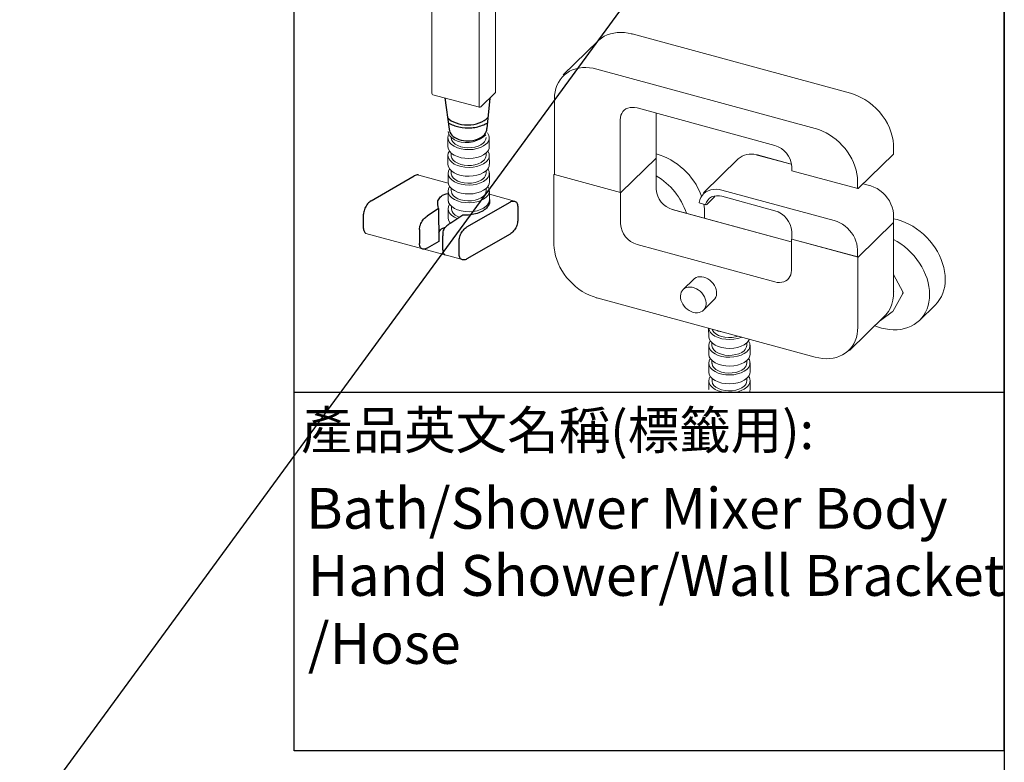
# Model space of a CAD drawing. Units: millimetres. Extents: x -1278 to 937, y 185 to 1703.
# Drawn here: x -464 to -399, y 1602 to 1651 of the extents above; entities that cross this region are included whole.
import ezdxf

# ---------------------------------------------------------------- set-up
doc = ezdxf.new("R2010")
doc.units = ezdxf.units.MM
for name, color, linetype in [('A1', 2, 'Continuous'), ('A5', 136, 'Continuous'), ('DIM', 6, 'Continuous')]:
    doc.layers.add(name, color=color, linetype=linetype)
doc.styles.add('CHINA', font='simplex.shx', dxfattribs={"bigfont": 'chineset.shx'})

msp = doc.modelspace()

# ---------------------------------------------------------------- linework, layer by layer
at = {"color": 7, "linetype": 'Continuous', "lineweight": 15}
for p, q in [((-432.474, 1646.65), (-432.474, 1664.468)), ((-436.704, 1664.381), (-436.704, 1646.563)), ((-433.57, 1645.679), (-433.57, 1663.498)), ((-423.508, 1650.492), (-423.445, 1650.476)), ((-423.429, 1650.483), (-423.491, 1650.498)), ((-408.995, 1646.56), (-423.429, 1650.483)), ((-425.708, 1650.017), (-428.004, 1647.776)), ((-425.769, 1648.156), (-411.335, 1644.233)), ((-436.628, 1646.464), (-433.549, 1645.627)), ((-433.451, 1645.653), (-432.505, 1646.576)), ((-428.581, 1641.206), (-428.581, 1646.195)), ((-413.988, 1643.103), (-423.116, 1645.584)), ((-421.846, 1642.292), (-421.846, 1645.211)), ((-424.23, 1644.806), (-424.23, 1640.023)), ((-406.139, 1642.549), (-406.139, 1643.012)), ((-424.16, 1640.008), (-421.864, 1642.249)), ((-415.22, 1642.48), (-415.167, 1642.466)), ((-415.151, 1642.473), (-415.203, 1642.485)), ((-415.167, 1642.466), (-412.914, 1641.854)), ((-412.916, 1641.865), (-415.151, 1642.473)), ((-408.453, 1640.265), (-406.157, 1642.506)), ((-421.837, 1640.188), (-421.837, 1642.215)), ((-416.424, 1642.211), (-418.72, 1639.97)), ((-412.874, 1641.463), (-412.874, 1641.72)), ((-435.612, 1640.612), (-437.567, 1641.145)), ((-428.622, 1641.146), (-428.622, 1636.548)), ((-428.58, 1641.192), (-428.611, 1641.172)), ((-428.569, 1641.175), (-424.218, 1639.993)), ((-412.862, 1641.432), (-408.51, 1640.25)), ((-408.523, 1640.743), (-408.523, 1640.28)), ((-407.722, 1640.453), (-408.142, 1640.568)), ((-431.232, 1639.416), (-432.886, 1639.868)), ((-424.209, 1637.909), (-424.209, 1639.935)), ((-424.178, 1639.997), (-424.192, 1639.983)), ((-418.503, 1639.19), (-417.965, 1639.715)), ((-410.062, 1638.127), (-417.491, 1640.146)), ((-417.491, 1639.735), (-413.988, 1638.783)), ((-418.994, 1639.293), (-418.561, 1639.175)), ((-412.914, 1636.725), (-420.78, 1638.863)), ((-412.914, 1636.731), (-420.771, 1638.867)), ((-406.139, 1638.023), (-406.139, 1638.486)), ((-408.453, 1635.739), (-406.157, 1637.98)), ((-406.13, 1633.348), (-406.13, 1637.946)), ((-441.067, 1637.284), (-434.753, 1635.569)), ((-412.874, 1637.4), (-412.874, 1636.937)), ((-413.988, 1634.072), (-423.116, 1636.552)), ((-412.895, 1636.861), (-412.895, 1634.834)), ((-412.878, 1636.908), (-412.871, 1636.916)), ((-408.485, 1635.714), (-412.878, 1636.908)), ((-412.862, 1636.907), (-408.51, 1635.724)), ((-408.523, 1635.755), (-408.523, 1636.217)), ((-408.501, 1631.069), (-408.501, 1635.666)), ((-405.524, 1633.411), (-406.13, 1634.556)), ((-419.363, 1634.248), (-420.063, 1633.564)), ((-406.189, 1632.121), (-405.525, 1633.296)), ((-405.538, 1633.282), (-405.529, 1633.291)), ((-425.769, 1633.015), (-411.335, 1629.092)), ((-418.722, 1632.19), (-418.021, 1632.874)), ((-404.419, 1631.524), (-403.383, 1632.536)), ((-407.005, 1631.515), (-406.223, 1632.083)), ((-409.055, 1629.537), (-406.737, 1631.799))]:
    msp.add_line(p, q, dxfattribs=at)
at = {"ltscale": 0.5}
for p, q in [((-435.845, 1646.247), (-435.543, 1644.178)), ((-432.862, 1646.228), (-433.057, 1644.215))]:
    msp.add_line(p, q, dxfattribs=at)
at = {"color": 7}
msp.add_line((-440.707, 1639.436), (-437.856, 1641.082), dxfattribs=at)
at = {"color": 7, "linetype": 'Continuous'}
for p, q in [((-434.372, 1637.708), (-431.521, 1639.353)), ((-431.012, 1639.059), (-431.012, 1638.119)), ((-441.216, 1637.614), (-441.216, 1638.555)), ((-436.254, 1638.929), (-437.001, 1638.425)), ((-436.254, 1638.929), (-436.243, 1636.746)), ((-434.645, 1638.49), (-435.44, 1637.954)), ((-437.512, 1637.542), (-437.512, 1636.601)), ((-435.968, 1636.188), (-435.968, 1637.129)), ((-431.521, 1637.237), (-434.372, 1635.591)), ((-436.243, 1636.746), (-437.003, 1636.307)), ((-434.881, 1635.885), (-434.881, 1636.826))]:
    msp.add_line(p, q, dxfattribs=at)
at = {"color": 7, "linetype": 'Continuous', "lineweight": 15, "flags": 128}
for points in [[(-425.708, 1650.017), (-425.64, 1650.081), (-425.471, 1650.213), (-425.287, 1650.327), (-425.088, 1650.42), (-424.877, 1650.493), (-424.656, 1650.545), (-424.425, 1650.575), (-424.186, 1650.583), (-423.942, 1650.569), (-423.694, 1650.533), (-423.508, 1650.492)], [(-428.581, 1646.195), (-428.571, 1646.429), (-428.539, 1646.656), (-428.485, 1646.874), (-428.412, 1647.081), (-428.318, 1647.275), (-428.205, 1647.455), (-428.073, 1647.62), (-427.923, 1647.768), (-427.758, 1647.898), (-427.577, 1648.01), (-427.382, 1648.102), (-427.175, 1648.173), (-426.957, 1648.224), (-426.731, 1648.253), (-426.497, 1648.261), (-426.257, 1648.247), (-426.014, 1648.212), (-425.769, 1648.156)], [(-406.139, 1643.012), (-406.142, 1643.157), (-406.171, 1643.434), (-406.226, 1643.716), (-406.307, 1643.997), (-406.415, 1644.277), (-406.547, 1644.552), (-406.702, 1644.819), (-406.879, 1645.076), (-407.077, 1645.322), (-407.293, 1645.552), (-407.525, 1645.766), (-407.771, 1645.96), (-408.029, 1646.134), (-408.297, 1646.286), (-408.571, 1646.414), (-408.85, 1646.517), (-408.995, 1646.56)], [(-423.116, 1645.584), (-423.274, 1645.616), (-423.43, 1645.625), (-423.579, 1645.612), (-423.718, 1645.576), (-423.845, 1645.518), (-423.958, 1645.44), (-424.053, 1645.342), (-424.129, 1645.228), (-424.185, 1645.098), (-424.219, 1644.957), (-424.23, 1644.806)], [(-411.335, 1644.233), (-411.09, 1644.156), (-410.847, 1644.059), (-410.607, 1643.943), (-410.373, 1643.808), (-410.147, 1643.655), (-409.929, 1643.486), (-409.722, 1643.302), (-409.527, 1643.104), (-409.346, 1642.895), (-409.181, 1642.674), (-409.031, 1642.445), (-408.9, 1642.209), (-408.786, 1641.967), (-408.692, 1641.722), (-408.619, 1641.475), (-408.565, 1641.228), (-408.533, 1640.984), (-408.523, 1640.743)], [(-421.848, 1642.24), (-421.859, 1642.248), (-421.864, 1642.249)], [(-428.569, 1641.175), (-428.573, 1641.178), (-428.577, 1641.182), (-428.579, 1641.188), (-428.581, 1641.197), (-428.581, 1641.206)], [(-412.862, 1641.432), (-412.866, 1641.435), (-412.869, 1641.439), (-412.872, 1641.445), (-412.874, 1641.453), (-412.874, 1641.463)], [(-406.139, 1638.486), (-406.142, 1638.595), (-406.171, 1638.804), (-406.226, 1639.014), (-406.307, 1639.223), (-406.412, 1639.426), (-406.54, 1639.62), (-406.689, 1639.802), (-406.855, 1639.968), (-407.037, 1640.117), (-407.231, 1640.245), (-407.433, 1640.349), (-407.641, 1640.43), (-407.722, 1640.453)], [(-424.23, 1640.023), (-424.229, 1640.014), (-424.228, 1640.006), (-424.225, 1639.999), (-424.222, 1639.995), (-424.218, 1639.993)], [(-419.007, 1639.324), (-418.961, 1639.495), (-418.891, 1639.654), (-418.799, 1639.795), (-418.686, 1639.919), (-418.553, 1640.022), (-418.404, 1640.103), (-418.24, 1640.161), (-418.063, 1640.195), (-417.878, 1640.203), (-417.686, 1640.187), (-417.491, 1640.146)], [(-418.573, 1639.206), (-418.518, 1639.353), (-418.433, 1639.488), (-418.319, 1639.603), (-418.179, 1639.691), (-418.018, 1639.749), (-417.845, 1639.775), (-417.666, 1639.769), (-417.491, 1639.735)], [(-408.523, 1640.28), (-408.522, 1640.271), (-408.521, 1640.263), (-408.518, 1640.256), (-408.515, 1640.252), (-408.51, 1640.25)], [(-418.994, 1639.293), (-418.998, 1639.295), (-419.002, 1639.3), (-419.004, 1639.306), (-419.006, 1639.314), (-419.007, 1639.324)], [(-418.573, 1639.206), (-418.573, 1639.197), (-418.571, 1639.188), (-418.568, 1639.182), (-418.565, 1639.178), (-418.561, 1639.175)], [(-418.657, 1638.292), (-418.652, 1638.344), (-418.641, 1638.596)], [(-408.523, 1636.217), (-408.534, 1636.4), (-408.567, 1636.586), (-408.623, 1636.773), (-408.699, 1636.958), (-408.795, 1637.139), (-408.91, 1637.312), (-409.041, 1637.475), (-409.187, 1637.626), (-409.346, 1637.762), (-409.516, 1637.882), (-409.693, 1637.984), (-409.876, 1638.066), (-410.062, 1638.127)], [(-406.14, 1637.971), (-406.152, 1637.979), (-406.157, 1637.981)], [(-402.713, 1634.247), (-402.724, 1634.504), (-402.757, 1634.766), (-402.811, 1635.031), (-402.886, 1635.295), (-402.981, 1635.559), (-403.097, 1635.82), (-403.232, 1636.075), (-403.385, 1636.324), (-403.555, 1636.565), (-403.741, 1636.796), (-403.942, 1637.016), (-404.156, 1637.222), (-404.382, 1637.414), (-404.618, 1637.59), (-404.863, 1637.75), (-405.116, 1637.891), (-405.373, 1638.013), (-405.634, 1638.116), (-405.897, 1638.198), (-406.139, 1638.254)], [(-428.583, 1636.206), (-428.592, 1636.289), (-428.62, 1636.543)], [(-412.862, 1636.907), (-412.866, 1636.909), (-412.869, 1636.913), (-412.872, 1636.92), (-412.874, 1636.928), (-412.874, 1636.937)], [(-403.749, 1633.235), (-403.76, 1633.493), (-403.793, 1633.755), (-403.847, 1634.019), (-403.922, 1634.284), (-404.018, 1634.548), (-404.133, 1634.808), (-404.268, 1635.064), (-404.421, 1635.313), (-404.591, 1635.554), (-404.777, 1635.785), (-404.978, 1636.004), (-405.192, 1636.211), (-405.418, 1636.403), (-405.654, 1636.579), (-405.899, 1636.738), (-406.13, 1636.868)], [(-425.769, 1633.015), (-426.016, 1633.093), (-426.261, 1633.191), (-426.502, 1633.308), (-426.738, 1633.444), (-426.966, 1633.598), (-427.186, 1633.768), (-427.394, 1633.954), (-427.59, 1634.153), (-427.773, 1634.364), (-427.94, 1634.586), (-428.09, 1634.817), (-428.223, 1635.055), (-428.337, 1635.299), (-428.432, 1635.546), (-428.506, 1635.795), (-428.559, 1636.043), (-428.583, 1636.206)], [(-413.988, 1634.072), (-413.833, 1634.04), (-413.68, 1634.031), (-413.534, 1634.044), (-413.397, 1634.079), (-413.273, 1634.136), (-413.162, 1634.213), (-413.069, 1634.309), (-412.994, 1634.421), (-412.94, 1634.548), (-412.906, 1634.687), (-412.895, 1634.834)], [(-418.021, 1632.874), (-417.956, 1632.95), (-417.898, 1633.054), (-417.86, 1633.171), (-417.844, 1633.298), (-417.849, 1633.432), (-417.877, 1633.569), (-417.925, 1633.706), (-417.994, 1633.839), (-418.08, 1633.965), (-418.182, 1634.08), (-418.298, 1634.182), (-418.423, 1634.268), (-418.556, 1634.336), (-418.692, 1634.384), (-418.828, 1634.41), (-418.961, 1634.414), (-419.086, 1634.397), (-419.202, 1634.357), (-419.304, 1634.297), (-419.363, 1634.248)], [(-419.392, 1632.054), (-419.256, 1632.028), (-419.123, 1632.024), (-418.998, 1632.042), (-418.882, 1632.081), (-418.78, 1632.141), (-418.693, 1632.22), (-418.625, 1632.316), (-418.577, 1632.427), (-418.549, 1632.549), (-418.544, 1632.68), (-418.56, 1632.816), (-418.598, 1632.953), (-418.657, 1633.089), (-418.734, 1633.219), (-418.829, 1633.34), (-418.938, 1633.45), (-419.059, 1633.544), (-419.189, 1633.621), (-419.324, 1633.679), (-419.46, 1633.716), (-419.595, 1633.732), (-419.725, 1633.725), (-419.846, 1633.696), (-419.955, 1633.646), (-420.05, 1633.577), (-420.127, 1633.489), (-420.186, 1633.385), (-420.224, 1633.268), (-420.24, 1633.141), (-420.235, 1633.007), (-420.208, 1632.87), (-420.159, 1632.733), (-420.091, 1632.6), (-420.004, 1632.474), (-419.902, 1632.358), (-419.787, 1632.256), (-419.661, 1632.17), (-419.528, 1632.102), (-419.392, 1632.054)], [(-407.384, 1631.168), (-407.196, 1631.097), (-406.933, 1631.015), (-406.67, 1630.954), (-406.409, 1630.915), (-406.152, 1630.897), (-405.899, 1630.901), (-405.654, 1630.927), (-405.418, 1630.975), (-405.192, 1631.044), (-404.978, 1631.134), (-404.777, 1631.244), (-404.591, 1631.374), (-404.421, 1631.522), (-404.268, 1631.688), (-404.133, 1631.871), (-404.018, 1632.069), (-403.922, 1632.28), (-403.847, 1632.504), (-403.793, 1632.739), (-403.76, 1632.983), (-403.749, 1633.235)], [(-405.524, 1633.411), (-405.524, 1633.41), (-405.526, 1633.406), (-405.532, 1633.4), (-405.542, 1633.392)], [(-405.529, 1633.291), (-405.528, 1633.292), (-405.525, 1633.296)], [(-425.762, 1632.997), (-425.764, 1632.998), (-425.766, 1633.001), (-425.768, 1633.005), (-425.769, 1633.009), (-425.769, 1633.015)], [(-408.501, 1631.069), (-408.512, 1630.832), (-408.545, 1630.603), (-408.598, 1630.384), (-408.672, 1630.176), (-408.767, 1629.98), (-408.881, 1629.799), (-409.014, 1629.633), (-409.164, 1629.483), (-409.331, 1629.352), (-409.514, 1629.24), (-409.71, 1629.147), (-409.918, 1629.075), (-410.138, 1629.024), (-410.366, 1628.995), (-410.602, 1628.987), (-410.843, 1629), (-411.088, 1629.036), (-411.335, 1629.092)]]:
    msp.add_lwpolyline(points, dxfattribs=at)
at = {"color": 7, "linetype": 'Continuous', "flags": 128}
for points in [[(-437.567, 1641.145), (-437.567, 1641.145), (-437.567, 1641.145), (-437.62, 1641.152), (-437.676, 1641.148), (-437.734, 1641.136), (-437.795, 1641.113), (-437.856, 1641.082)], [(-436.248, 1638.929), (-436.284, 1639.072), (-436.302, 1639.18), (-436.309, 1639.358), (-436.289, 1639.429), (-436.26, 1639.498), (-436.221, 1639.566), (-436.174, 1639.631), (-436.118, 1639.695), (-436.054, 1639.756), (-435.981, 1639.814), (-435.746, 1639.897), (-435.591, 1639.925)], [(-440.707, 1639.436), (-440.769, 1639.397), (-440.829, 1639.349), (-440.888, 1639.294), (-440.944, 1639.233), (-440.997, 1639.165), (-441.045, 1639.094), (-441.088, 1639.018), (-441.126, 1638.941), (-441.158, 1638.862), (-441.183, 1638.782), (-441.202, 1638.704), (-441.213, 1638.628), (-441.216, 1638.555)], [(-432.883, 1639.533), (-432.875, 1639.498), (-432.868, 1639.427), (-432.871, 1639.355), (-432.884, 1639.285), (-432.905, 1639.214), (-432.936, 1639.145), (-432.976, 1639.078), (-433.025, 1639.012), (-433.083, 1638.949), (-433.149, 1638.889), (-433.222, 1638.831), (-433.303, 1638.778), (-433.391, 1638.728), (-433.486, 1638.682), (-433.586, 1638.64), (-433.692, 1638.603), (-433.802, 1638.57), (-433.916, 1638.543), (-434.033, 1638.521), (-434.153, 1638.504), (-434.275, 1638.492), (-434.398, 1638.486), (-434.522, 1638.486), (-434.645, 1638.49)], [(-431.521, 1639.353), (-431.46, 1639.385), (-431.399, 1639.407), (-431.341, 1639.419), (-431.285, 1639.423), (-431.232, 1639.416), (-431.184, 1639.401), (-431.14, 1639.375), (-431.102, 1639.341), (-431.07, 1639.299), (-431.045, 1639.249), (-431.027, 1639.192), (-431.016, 1639.128), (-431.012, 1639.059)], [(-437.512, 1637.542), (-437.508, 1637.615), (-437.497, 1637.691), (-437.479, 1637.77), (-437.454, 1637.849), (-437.422, 1637.928), (-437.384, 1638.006), (-437.34, 1638.081), (-437.292, 1638.153), (-437.239, 1638.22), (-437.183, 1638.281), (-437.125, 1638.336), (-437.064, 1638.384), (-437.003, 1638.424)], [(-436.246, 1637.331), (-436.217, 1637.382), (-436.169, 1637.448), (-436.113, 1637.512), (-436.049, 1637.573), (-435.977, 1637.631), (-435.799, 1637.693)], [(-435.44, 1637.954), (-435.477, 1637.936), (-435.562, 1637.887), (-435.641, 1637.835), (-435.712, 1637.78), (-435.775, 1637.721), (-435.829, 1637.659), (-435.875, 1637.596), (-435.912, 1637.53), (-435.94, 1637.463), (-435.959, 1637.395), (-435.968, 1637.326), (-435.968, 1637.129)], [(-434.881, 1636.826), (-434.878, 1636.899), (-434.867, 1636.975), (-434.848, 1637.053), (-434.823, 1637.133), (-434.791, 1637.212), (-434.753, 1637.29), (-434.71, 1637.365), (-434.662, 1637.437), (-434.609, 1637.504), (-434.553, 1637.565), (-434.494, 1637.62), (-434.434, 1637.668), (-434.372, 1637.708)], [(-431.012, 1638.119), (-431.016, 1638.046), (-431.027, 1637.97), (-431.045, 1637.891), (-431.07, 1637.812), (-431.102, 1637.733), (-431.14, 1637.655), (-431.184, 1637.58), (-431.232, 1637.508), (-431.285, 1637.441), (-431.341, 1637.379), (-431.399, 1637.324), (-431.46, 1637.277), (-431.521, 1637.237)], [(-441.216, 1637.614), (-441.213, 1637.545), (-441.202, 1637.482), (-441.183, 1637.425), (-441.158, 1637.374), (-441.126, 1637.332), (-441.088, 1637.298), (-441.067, 1637.284)], [(-437.003, 1636.307), (-437.064, 1636.276), (-437.125, 1636.254), (-437.183, 1636.241), (-437.239, 1636.238), (-437.292, 1636.244), (-437.34, 1636.26), (-437.384, 1636.285), (-437.422, 1636.319), (-437.454, 1636.362), (-437.479, 1636.412), (-437.497, 1636.469), (-437.508, 1636.533), (-437.512, 1636.601)], [(-435.968, 1636.188), (-435.964, 1636.119), (-435.953, 1636.056), (-435.935, 1635.999), (-435.909, 1635.948), (-435.878, 1635.906), (-435.84, 1635.872), (-435.819, 1635.858)], [(-434.372, 1635.591), (-434.434, 1635.56), (-434.494, 1635.538), (-434.553, 1635.525), (-434.609, 1635.522), (-434.662, 1635.528), (-434.71, 1635.544), (-434.753, 1635.569), (-434.791, 1635.603), (-434.823, 1635.646), (-434.848, 1635.696), (-434.867, 1635.753), (-434.878, 1635.816), (-434.881, 1635.885)]]:
    msp.add_lwpolyline(points, dxfattribs=at)
at = {"color": 7, "linetype": 'Continuous', "lineweight": 15}
for centre, radius, start, end in [((-436.601, 1646.563), 0.102, 180, 254.79549), ((-432.576, 1646.65), 0.102, 314.30503, 0), ((-433.519, 1645.67), 0.0523, 169.35091, 234.3751), ((-433.522, 1645.726), 0.102, 254.79549, 314.30503), ((-414.419, 1641.615), 1.549, 3.87822, 73.84715), ((-421.894, 1642.287), 0.0472, 308.15427, 6.40004), ((-421.891, 1642.276), 0.0386, 315.27544, 1.99057), ((-421.867, 1642.293), 0.0208, 311.72599, 356.91445), ((-421.871, 1642.216), 0.033, 357.06433, 45.21571), ((-423.127, 1638.178), 4.558, 20.76015, 73.67703), ((-415.581, 1641.265), 1.268, 73.44931, 131.68211), ((-415.154, 1642.457), 0.0159, 80.08399, 144.61506), ((-406.186, 1642.544), 0.0472, 308.17121, 6.40485), ((-406.184, 1642.533), 0.0386, 315.27241, 1.9936), ((-406.159, 1642.55), 0.0208, 311.72153, 356.91602), ((-428.593, 1641.149), 0.0283, 128.14971, 186.42304), ((-424.21, 1637.144), 4.608, 18.61227, 59.00913), ((-424.202, 1640.047), 0.0565, 253.47199, 316.66242), ((-424.133, 1639.935), 0.0753, 140.96891, 179.88791), ((-421.85, 1640.189), 0.0125, 311.72738, 356.91162), ((-420.37, 1640.28), 1.475, 183.87819, 253.84718), ((-408.494, 1640.304), 0.0565, 253.47199, 316.66242), ((-421.945, 1638.581), 3.304, 0.25006, 11.03516), ((-418.545, 1639.23), 0.0565, 253.47111, 316.66331), ((-420.772, 1638.857), 0.00956, 80.08601, 144.61187), ((-414.41, 1637.303), 1.539, 3.61268, 74.1127), ((-422.693, 1638.012), 1.519, 183.87824, 253.84715), ((-406.178, 1637.934), 0.0442, 3.8015, 67.69453), ((-406.184, 1638.007), 0.0386, 315.27241, 1.9936), ((-406.159, 1638.024), 0.0208, 311.72153, 356.91602), ((-406.164, 1637.948), 0.033, 357.0617, 45.21834), ((-406.142, 1637.946), 0.0114, 309.44907, 359.30183), ((-412.82, 1636.86), 0.0753, 140.96891, 179.88791), ((-408.494, 1635.778), 0.0565, 253.46945, 316.69686), ((-408.426, 1635.666), 0.0753, 140.96891, 179.88791), ((-405.056, 1634.177), 2.343, 315.55322, 1.71252), ((-408.443, 1633.337), 2.314, 307.63819, 2.04982), ((-406.143, 1633.349), 0.0125, 311.71808, 356.92092), ((-406.136, 1633.429), 0.0104, 301.77838, 352.9776), ((-405.628, 1633.354), 0.118, 321.46863, 28.86208), ((-406.267, 1632.144), 0.0757, 306.0436, 330.90672), ((-406.29, 1632.177), 0.115, 305.24292, 321.74226), ((-406.226, 1632.142), 0.0428, 305.41993, 330.34866)]:
    msp.add_arc(centre, radius, start, end, dxfattribs=at)
at = {"ltscale": 0.5}
for centre, major_axis, start_param, end_param in [((-434.315, 1645.459), (-1.554, -0.023), 0.521404, 2.588359), ((-434.315, 1645.459), (-1.554, -0.023), 0.521404, 2.588359), ((-434.3, 1644.197), (-1.243, -0.019), 0, 3.141593), ((-434.3, 1644.197), (-1.243, -0.019), 0, 3.141593)]:
    msp.add_ellipse(centre, major_axis=major_axis, ratio=0.639353, start_param=start_param, end_param=end_param, dxfattribs=at)
msp.add_open_spline([(-435.606, 1644.61), (-435.398, 1644.478), (-435.157, 1644.383), (-434.63, 1644.266), (-434.341, 1644.248), (-433.776, 1644.298), (-433.5, 1644.365), (-433.172, 1644.51), (-433.094, 1644.55), (-433.02, 1644.595)], degree=3, knots=[0.769714, 0.769714, 0.769714, 0.769714, 1.213869, 1.213869, 1.685024, 1.685024, 2.156179, 2.156179, 2.310541, 2.310541, 2.310541, 2.310541], dxfattribs=at)
msp.add_open_spline([(-435.606, 1644.61), (-435.398, 1644.478), (-435.157, 1644.383), (-434.63, 1644.266), (-434.341, 1644.248), (-433.776, 1644.298), (-433.5, 1644.365), (-433.172, 1644.51), (-433.094, 1644.55), (-433.02, 1644.595)], degree=3, knots=[0.769714, 0.769714, 0.769714, 0.769714, 1.213869, 1.213869, 1.685024, 1.685024, 2.156179, 2.156179, 2.310541, 2.310541, 2.310541, 2.310541], dxfattribs=at)
at = {"layer": 'A1', "linetype": 'Continuous', "lineweight": 15}
for p, q in [((-435.63, 1643.615), (-435.629, 1643.028)), ((-432.893, 1643.034), (-432.894, 1643.622)), ((-435.628, 1642.441), (-435.626, 1641.854)), ((-435.412, 1642.602), (-435.412, 1642.442)), ((-433.108, 1642.447), (-433.108, 1642.607)), ((-432.89, 1641.86), (-432.892, 1642.447)), ((-435.625, 1641.267), (-435.624, 1640.68)), ((-435.409, 1641.427), (-435.409, 1641.267)), ((-433.105, 1641.273), (-433.105, 1641.433)), ((-432.888, 1640.686), (-432.889, 1641.273)), ((-435.622, 1640.092), (-435.621, 1639.505)), ((-435.407, 1640.253), (-435.406, 1640.093)), ((-433.102, 1640.098), (-433.103, 1640.258)), ((-432.885, 1639.512), (-432.886, 1640.099)), ((-435.402, 1639.076), (-435.401, 1638.916)), ((-435.617, 1638.915), (-435.616, 1638.328)), ((-418.374, 1631.005), (-418.373, 1630.459)), ((-418.372, 1629.871), (-418.37, 1629.284)), ((-418.156, 1630.032), (-418.156, 1629.872)), ((-415.852, 1629.877), (-415.852, 1630.037)), ((-415.634, 1629.291), (-415.636, 1629.878)), ((-418.369, 1628.697), (-418.368, 1628.11)), ((-418.153, 1628.858), (-418.153, 1628.698)), ((-415.849, 1628.703), (-415.849, 1628.863)), ((-415.632, 1628.116), (-415.633, 1628.703)), ((-418.366, 1627.523), (-418.365, 1626.936)), ((-418.151, 1627.683), (-418.15, 1627.523)), ((-415.846, 1627.529), (-415.847, 1627.689)), ((-415.629, 1626.942), (-415.63, 1627.529))]:
    msp.add_line(p, q, dxfattribs=at)
at = {"layer": 'A1', "linetype": 'Continuous', "lineweight": 15, "flags": 128}
for points in [[(-433.111, 1643.193), (-433.277, 1643.071), (-433.481, 1642.97), (-433.716, 1642.893), (-433.971, 1642.845), (-434.237, 1642.827), (-434.504, 1642.839), (-434.762, 1642.881), (-435.001, 1642.951), (-435.212, 1643.047), (-435.386, 1643.165), (-435.516, 1643.3), (-435.599, 1643.447), (-435.63, 1643.602), (-435.609, 1643.756), (-435.568, 1643.853)], [(-433.113, 1643.816), (-433.277, 1643.664), (-433.479, 1643.532), (-433.711, 1643.427), (-433.964, 1643.351), (-434.229, 1643.309), (-434.495, 1643.301), (-434.752, 1643.328), (-434.99, 1643.389), (-435.2, 1643.481), (-435.374, 1643.601), (-435.506, 1643.745), (-435.589, 1643.906), (-435.616, 1644.019)], [(-433.293, 1643.26), (-433.443, 1643.151), (-433.63, 1643.062), (-433.844, 1642.998), (-434.076, 1642.961), (-434.316, 1642.952), (-434.554, 1642.973), (-434.78, 1643.022), (-434.982, 1643.097), (-435.154, 1643.195), (-435.286, 1643.311), (-435.373, 1643.441), (-435.412, 1643.578), (-435.414, 1643.616)], [(-433.11, 1642.605), (-433.276, 1642.483), (-433.48, 1642.382), (-433.714, 1642.306), (-433.969, 1642.258), (-434.236, 1642.24), (-434.503, 1642.252), (-434.761, 1642.293), (-435, 1642.364), (-435.21, 1642.46), (-435.384, 1642.578), (-435.515, 1642.713), (-435.598, 1642.86), (-435.629, 1643.014), (-435.629, 1643.028)], [(-433.108, 1642.018), (-433.275, 1641.896), (-433.479, 1641.795), (-433.713, 1641.719), (-433.968, 1641.671), (-434.234, 1641.653), (-434.502, 1641.664), (-434.76, 1641.706), (-434.998, 1641.777), (-435.209, 1641.873), (-435.383, 1641.99), (-435.514, 1642.126), (-435.596, 1642.273), (-435.627, 1642.427), (-435.606, 1642.582), (-435.533, 1642.732), (-435.531, 1642.735)], [(-433.29, 1642.086), (-433.441, 1641.976), (-433.627, 1641.888), (-433.841, 1641.824), (-434.073, 1641.786), (-434.314, 1641.778), (-434.552, 1641.799), (-434.777, 1641.848), (-434.98, 1641.923), (-435.151, 1642.02), (-435.283, 1642.137), (-435.371, 1642.266), (-435.41, 1642.404), (-435.412, 1642.442)], [(-433.107, 1641.431), (-433.273, 1641.309), (-433.477, 1641.208), (-433.711, 1641.132), (-433.967, 1641.084), (-434.233, 1641.065), (-434.5, 1641.077), (-434.758, 1641.119), (-434.997, 1641.189), (-435.208, 1641.285), (-435.382, 1641.403), (-435.512, 1641.539), (-435.595, 1641.686), (-435.626, 1641.84), (-435.626, 1641.854)], [(-433.106, 1640.844), (-433.272, 1640.722), (-433.476, 1640.621), (-433.71, 1640.545), (-433.965, 1640.497), (-434.232, 1640.478), (-434.499, 1640.49), (-434.757, 1640.532), (-434.996, 1640.602), (-435.206, 1640.698), (-435.38, 1640.816), (-435.511, 1640.951), (-435.594, 1641.099), (-435.625, 1641.253), (-435.603, 1641.408), (-435.53, 1641.557), (-435.528, 1641.561)], [(-433.287, 1640.911), (-433.438, 1640.802), (-433.624, 1640.714), (-433.838, 1640.649), (-434.071, 1640.612), (-434.311, 1640.604), (-434.549, 1640.624), (-434.774, 1640.673), (-434.977, 1640.748), (-435.148, 1640.846), (-435.281, 1640.962), (-435.368, 1641.092), (-435.407, 1641.23), (-435.409, 1641.267)], [(-433.104, 1640.257), (-433.271, 1640.135), (-433.475, 1640.034), (-433.709, 1639.958), (-433.964, 1639.91), (-434.23, 1639.891), (-434.498, 1639.903), (-434.756, 1639.945), (-434.994, 1640.015), (-435.205, 1640.111), (-435.379, 1640.229), (-435.51, 1640.364), (-435.592, 1640.512), (-435.623, 1640.666), (-435.624, 1640.68)], [(-433.103, 1639.67), (-433.269, 1639.548), (-433.473, 1639.447), (-433.707, 1639.371), (-433.963, 1639.322), (-434.229, 1639.304), (-434.496, 1639.316), (-434.754, 1639.358), (-434.993, 1639.428), (-435.204, 1639.524), (-435.377, 1639.642), (-435.508, 1639.777), (-435.591, 1639.925), (-435.622, 1640.079), (-435.601, 1640.234), (-435.528, 1640.383), (-435.526, 1640.386)], [(-433.285, 1639.737), (-433.435, 1639.628), (-433.622, 1639.539), (-433.836, 1639.475), (-434.068, 1639.438), (-434.308, 1639.429), (-434.546, 1639.45), (-434.772, 1639.499), (-434.974, 1639.574), (-435.146, 1639.672), (-435.278, 1639.788), (-435.365, 1639.918), (-435.404, 1640.055), (-435.406, 1640.093)], [(-433.102, 1639.083), (-433.268, 1638.961), (-433.472, 1638.86), (-433.706, 1638.784), (-433.961, 1638.735), (-434.228, 1638.717), (-434.495, 1638.729), (-434.753, 1638.771), (-434.992, 1638.841), (-435.202, 1638.937), (-435.376, 1639.055), (-435.507, 1639.19), (-435.59, 1639.338), (-435.621, 1639.492), (-435.621, 1639.505)], [(-433.099, 1639.08), (-433.265, 1638.958), (-433.47, 1638.857), (-433.704, 1638.781), (-433.959, 1638.733), (-434.225, 1638.714), (-434.492, 1638.726), (-434.751, 1638.768), (-434.989, 1638.838), (-435.2, 1638.934), (-435.374, 1639.052), (-435.505, 1639.187), (-435.587, 1639.335), (-435.618, 1639.489), (-435.619, 1639.503)], [(-435.028, 1638.269), (-435.198, 1638.347), (-435.372, 1638.465), (-435.503, 1638.6), (-435.586, 1638.748), (-435.617, 1638.902), (-435.596, 1639.057), (-435.523, 1639.206), (-435.52, 1639.209)], [(-435.436, 1637.945), (-435.502, 1638.013), (-435.584, 1638.161), (-435.616, 1638.315), (-435.616, 1638.328)], [(-434.871, 1638.36), (-434.969, 1638.397), (-435.141, 1638.495), (-435.273, 1638.611), (-435.36, 1638.741), (-435.399, 1638.878), (-435.401, 1638.916)], [(-416.181, 1630.422), (-416.225, 1630.4), (-416.459, 1630.324), (-416.715, 1630.276), (-416.981, 1630.257), (-417.248, 1630.269), (-417.506, 1630.311), (-417.745, 1630.381), (-417.955, 1630.477), (-418.129, 1630.595), (-418.26, 1630.73), (-418.343, 1630.878), (-418.368, 1631.004)], [(-416.427, 1630.476), (-416.588, 1630.428), (-416.82, 1630.391), (-417.06, 1630.383), (-417.298, 1630.403), (-417.524, 1630.452), (-417.726, 1630.527), (-417.898, 1630.625), (-418.03, 1630.741), (-418.117, 1630.871), (-418.137, 1630.941)], [(-417.444, 1630.753), (-417.496, 1630.758), (-417.734, 1630.819), (-417.809, 1630.852)], [(-415.854, 1630.036), (-416.02, 1629.914), (-416.224, 1629.813), (-416.458, 1629.737), (-416.713, 1629.689), (-416.98, 1629.67), (-417.247, 1629.682), (-417.505, 1629.724), (-417.744, 1629.794), (-417.954, 1629.89), (-418.128, 1630.008), (-418.259, 1630.143), (-418.341, 1630.291), (-418.373, 1630.445), (-418.373, 1630.459)], [(-415.852, 1629.449), (-416.019, 1629.327), (-416.223, 1629.226), (-416.457, 1629.15), (-416.712, 1629.101), (-416.978, 1629.083), (-417.246, 1629.095), (-417.504, 1629.137), (-417.742, 1629.207), (-417.953, 1629.303), (-418.127, 1629.421), (-418.258, 1629.556), (-418.34, 1629.704), (-418.371, 1629.858), (-418.35, 1630.013), (-418.277, 1630.162), (-418.275, 1630.165)], [(-416.034, 1629.516), (-416.185, 1629.407), (-416.371, 1629.318), (-416.585, 1629.254), (-416.817, 1629.217), (-417.058, 1629.208), (-417.296, 1629.229), (-417.521, 1629.278), (-417.724, 1629.353), (-417.895, 1629.451), (-418.027, 1629.567), (-418.115, 1629.697), (-418.154, 1629.834), (-418.156, 1629.872)], [(-415.851, 1628.862), (-416.017, 1628.74), (-416.221, 1628.639), (-416.455, 1628.562), (-416.711, 1628.514), (-416.977, 1628.496), (-417.244, 1628.508), (-417.502, 1628.55), (-417.741, 1628.62), (-417.951, 1628.716), (-418.125, 1628.834), (-418.256, 1628.969), (-418.339, 1629.117), (-418.37, 1629.271), (-418.37, 1629.284)], [(-415.85, 1628.274), (-416.016, 1628.152), (-416.22, 1628.051), (-416.454, 1627.975), (-416.709, 1627.927), (-416.976, 1627.909), (-417.243, 1627.921), (-417.501, 1627.962), (-417.74, 1628.033), (-417.95, 1628.129), (-418.124, 1628.247), (-418.255, 1628.382), (-418.337, 1628.529), (-418.369, 1628.683), (-418.347, 1628.838), (-418.274, 1628.988), (-418.272, 1628.991)], [(-416.031, 1628.342), (-416.182, 1628.233), (-416.368, 1628.144), (-416.582, 1628.08), (-416.814, 1628.043), (-417.055, 1628.034), (-417.293, 1628.055), (-417.518, 1628.104), (-417.721, 1628.179), (-417.892, 1628.276), (-418.024, 1628.393), (-418.112, 1628.522), (-418.151, 1628.66), (-418.153, 1628.698)], [(-415.848, 1627.687), (-416.014, 1627.565), (-416.219, 1627.464), (-416.453, 1627.388), (-416.708, 1627.34), (-416.974, 1627.322), (-417.242, 1627.333), (-417.5, 1627.375), (-417.738, 1627.446), (-417.949, 1627.542), (-418.123, 1627.659), (-418.254, 1627.795), (-418.336, 1627.942), (-418.367, 1628.096), (-418.368, 1628.11)], [(-417.434, 1626.778), (-417.498, 1626.788), (-417.737, 1626.858), (-417.947, 1626.954), (-418.121, 1627.072), (-418.252, 1627.208), (-418.335, 1627.355), (-418.366, 1627.509), (-418.345, 1627.664), (-418.272, 1627.813), (-418.269, 1627.817)], [(-416.029, 1627.167), (-416.179, 1627.058), (-416.366, 1626.97), (-416.58, 1626.905), (-416.812, 1626.868), (-417.052, 1626.86), (-417.29, 1626.881), (-417.516, 1626.929), (-417.718, 1627.004), (-417.89, 1627.102), (-418.022, 1627.218), (-418.109, 1627.348), (-418.148, 1627.486), (-418.15, 1627.523)], [(-418.362, 1626.919), (-418.362, 1626.933)], [(-415.847, 1627.1), (-416.013, 1626.978), (-416.217, 1626.877), (-416.451, 1626.801), (-416.574, 1626.778)]]:
    msp.add_lwpolyline(points, dxfattribs=at)
at = {"layer": 'A1', "linetype": 'Continuous', "lineweight": 15}
for centre, radius, start, end in [((-433.597, 1643.64), 0.487, 308.6599, 357.75481), ((-433.434, 1643.616), 0.533, 307.30221, 38.18601), ((-433.475, 1643.059), 0.583, 308.85389, 357.56077), ((-433.594, 1642.466), 0.487, 308.65996, 357.75471), ((-433.428, 1642.442), 0.53, 307.03397, 34.33955), ((-433.473, 1641.885), 0.583, 308.85389, 357.56077), ((-433.592, 1641.292), 0.487, 308.65994, 357.75475), ((-433.425, 1641.267), 0.53, 307.03403, 34.33944), ((-433.47, 1640.711), 0.583, 308.85385, 357.5608), ((-433.422, 1640.093), 0.53, 307.03398, 34.33954), ((-433.589, 1640.117), 0.487, 308.6599, 357.75472), ((-433.467, 1639.536), 0.583, 308.85385, 357.5608), ((-416.338, 1629.896), 0.487, 308.65996, 357.75471), ((-416.219, 1630.49), 0.583, 308.85389, 338.15278), ((-416.172, 1629.872), 0.53, 307.03397, 34.33955), ((-416.216, 1629.315), 0.583, 308.85389, 357.56077), ((-416.336, 1628.722), 0.487, 308.65994, 357.75475), ((-416.169, 1628.698), 0.53, 307.03403, 34.33944), ((-416.214, 1628.141), 0.583, 308.85385, 357.5608), ((-416.333, 1627.548), 0.487, 308.6599, 357.75472), ((-416.166, 1627.523), 0.53, 307.03398, 34.33954), ((-416.211, 1626.967), 0.583, 341.07611, 357.5608)]:
    msp.add_arc(centre, radius, start, end, dxfattribs=at)
at = {"layer": 'A5', "color": 136}
msp.add_line((-398.806, 1686.778), (-398.806, 1422.278), dxfattribs=at)
at = {"layer": 'DIM', "ltscale": 0.5}
msp.add_line((-592.343, 1422.278), (-398.806, 1686.778), dxfattribs=at)
at = {"layer": 'DIM', "ltscale": 10}
for p, q in [((-445.806, 1603.017), (-445.806, 1666.778)), ((-398.806, 1603.017), (-398.806, 1666.778))]:
    msp.add_line(p, q, dxfattribs=at)
at = {"layer": 'DIM'}
for p, q in [((-445.806, 1626.778), (-398.806, 1626.778)), ((-398.806, 1603.017), (-445.806, 1603.017))]:
    msp.add_line(p, q, dxfattribs=at)

# ---------------------------------------------------------------- texts
at = {"insert": (-445.351, 1625.504), "char_height": 2.5, "width": 145.2185, "attachment_point": 1}
msp.add_mtext('{\\fPMingLiU|b0|i0|c136|p54;產品英文名稱(標籤用):\\fArial|b0|i0|c0|p32; }', dxfattribs=at)
at = {"lineweight": 15, "char_height": 2.7, "width": 59.05752, "attachment_point": 1, "style": 'CHINA'}
for s, insert in [('\\pt43.2;{\\fArial|b0|i0|c0|p34;\\PBath/Shower Mixer Body}', (-445.014, 1624.93)), ('\\pt43.2;\\P{\\fArial|b0|i0|c0|p34;Hand Shower/Wall Bracket\\P/Hose}', (-444.907, 1620.487))]:
    msp.add_mtext(s, dxfattribs=dict(at, insert=insert))

doc.saveas('drawing.dxf')
